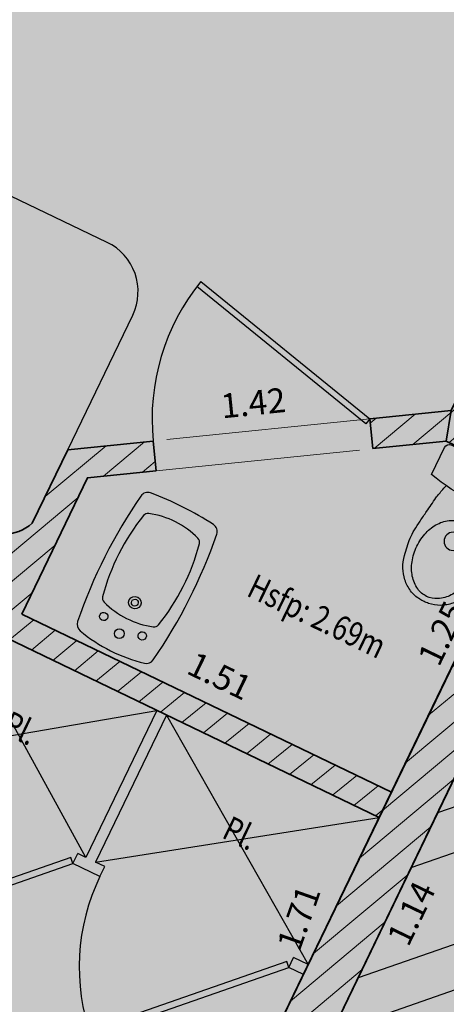
# Model space of a CAD drawing. Units: metres. Extents: x 1645065 to 1645290, y 8186188 to 8186442.
# Drawn here: x 1645176 to 1645178, y 8186337 to 8186341 of the extents above; entities that cross this region are included whole.
import ezdxf
from ezdxf.enums import TextEntityAlignment as Align

# ---------------------------------------------------------------- set-up
doc = ezdxf.new("R2010")
doc.units = ezdxf.units.M
doc.header["$LTSCALE"] = 0.5
doc.linetypes.add('TIR-COURT', pattern=[2.25, 1.5, -0.75])
for name, color, linetype, lineweight in [('A-Aire-Etiq', 152, 'Continuous', 30), ('A-Anno-Cote', 211, 'Continuous', 25), ('A-Elevation', 111, 'Continuous', 25), ('A-Escaliers', 31, 'Continuous', 25), ('A-Murs', 113, 'Continuous', 35), ('A-Murs-Comp', 11, 'Continuous', 13), ('A-Porte', 31, 'Continuous', 25), ('A-Rangement', 31, 'Continuous', 25), ('P-Eqmt', 131, 'Continuous', 25), ('PGX-SPL-DEDUC_LOCAL-TECH', 160, 'Continuous', 35), ('PGX-SPL-DEDUC_STRUCTURES-INTERNES', 190, 'Continuous', 35), ('S-Poutre', 32, 'TIR-COURT', 18)]:
    doc.layers.add(name, color=color, linetype=linetype, lineweight=lineweight)
for name, color, linetype in [('PGX-SPL-DEDUC_LOCAL-TECH_HACHURE', 161, 'Continuous'), ('PGX-SPL-DEDUC_STRUCTURES-INTERNES_HACHURE', 191, 'Continuous'), ('PGX-SPL-DEDUC_TROU_HACHURE', 51, 'Continuous'), ('PGX-SPL-PLANCHER_HACHURE', 51, 'Continuous'), ('PGX-SPL-UTILE_BRUTE_HACHURE', 111, 'Continuous')]:
    doc.layers.add(name, color=color, linetype=linetype)
doc.styles.add('ARIAL', font='arial.ttf')
doc.styles.get("Standard").update_dxf_attribs({"font": 'times.ttf'})
pattern_1 = [(219.9536910073734, (21.71637795958668, 45.03775003459305), (0.05137345989387108, -0.06132509778657364), [])]

# ---------------------------------------------------------------- blocks, each defined once
blk = doc.blocks.new('PD45')
blk.add_lwpolyline([(0.707106781186547, 0.7071067811865497), (0, 0), (-0.02121320343559763, 0.02121320343559763), (0.6855753080726181, 0.7280017149438152)])
blk.add_arc((-8.881784197001252e-16, 0), 1, 45.00000000000009, 89.99999999999994)
blk = doc.blocks.new('PG45')
blk.add_lwpolyline([(-0.707106781186547, 0.7071067811865501), (0, 0), (0.02121320343559674, 0.02121320343559718), (-0.685575308072619, 0.7280017149438156)])
blk.add_arc((0, 4.440892098500626e-16), 1, 90, 134.9999999999999)
blk = doc.blocks.new('SDB-TOILETTE 1')
for p, q in [((0.002808928571425895, 0.1811098127878665), (0.002808928571425895, 0.02808928571428737)), ((0.5027982142857184, 0.02808928571428737), (0.5027982142857184, 0.1811098127878665)), ((0.03089821428571327, 0), (0.474708928571431, 0))]:
    blk.add_line(p, q)
for centre, radius in [((0.2528035714285579, 0.4438107142857177), 0.04674988858029939), ((0.249994642857132, 0.1404464285714369), 0.01685357142857143)]:
    blk.add_circle(centre, radius)
for centre, radius, start, end in [((0.249335982541993, 0.6038440143851176), 0.1843857406293605, 116.565051177078, 136.6904823692788), ((0.2461761063938184, 0.6101637666814668), 0.177320042761559, 96.03830729724011, 116.565051177078), ((0.2528035714285579, 0.5475106288245968), 0.240322732990618, 90, 96.03830729724011), ((0.2528035714285579, 0.5475106288245968), 0.2403227329906179, 83.9616927027599, 90), ((0.2598640177055813, 0.6142569808015423), 0.1732039919128831, 63.43494882292201, 83.9616927027599), ((0.2492560220161408, 0.5930409894226898), 0.1969241913794777, 44.19665797837633, 63.43494882292201), ((0.2692549030392115, 0.5850671251633628), 0.2117597239460134, 136.6904823692788, 153.434948822922), ((0.2773805484910099, 0.5954824924719162), 0.1692940123926015, 119.0426152940792, 143.2788268885876), ((0.2528035714285579, 0.6397428639730833), 0.1186678503126172, 90, 119.0426152940806), ((0.2528035714285579, 0.6397428639730833), 0.1186678503126172, 60.95738470591939, 90), ((0.2282265943661343, 0.5954824924719162), 0.1692940123926016, 36.72117311141233, 60.95738470592082), ((0.2310291997506511, 0.5753182477067185), 0.222346870699901, 26.56505117707799, 44.19665797837633), ((0.2917891170096709, 0.5738000181781331), 0.2369537410747692, 153.434948822922, 169.2581958602908), ((0.3160951215897967, 0.5666032777310193), 0.2175933624324694, 143.2788268885876, 162.8297165107425), ((0.1895120212673476, 0.5666032777310193), 0.2175933624324689, 17.17028348925756, 36.72117311141233), ((0.2798482306992582, 0.599727763181022), 0.167765534801515, 6.240522176446307, 26.56505117707799), ((0.9072971731820587, 0.4570333787852121), 0.863439666924832, 169.2581958602908, 175.4260787400972), ((0.3771411297680913, 0.5477410714285611), 0.2814870079780286, 162.8297165107425, 180), ((0.1284660130890529, 0.5477410714285611), 0.2814870079780277, 0, 17.17028348925756), ((-0.7296697208096532, 0.4893365598433377), 1.183301212261017, 2.290610042637879, 6.240522176446307), ((0.2800515458296218, 0.5072130289734389), 0.2341900548266116, 175.4260787401005, 187.2846840587062), ((0.3771411297680913, 0.5477410714285611), 0.2814870079780226, 180, 197.1702834892575), ((0.1284660130890529, 0.5477410714285611), 0.2814870079780277, 342.8297165107424, 0), ((-0.1684546192998653, 0.5117851639037383), 0.6216373181153206, 356.840009917864, 2.290610042637879), ((10.00725438843952, 1.750653658006854), 10.04054614356871, 187.2846840587062, 187.594643368592), ((0.3160951215897967, 0.5288788651261314), 0.2175933624324648, 197.1702834892575, 216.7211731114124), ((0.1895120212673476, 0.5288788651261314), 0.2175933624324686, 323.2788268885877, 342.8297165107424), ((-5.084151569916372, 0.7831720401223095), 5.544819962186549, 356.1859251657103, 356.840009917864), ((3.233403953779344, 0.8474736000520977), 3.206748961311029, 187.594643368592, 188.1431122610399), ((-0.1698654069797101, 0.4555529625933161), 0.6196252704823003, 354.2291905127152, 356.185925165707), ((4.308407642237427, 1.001294641667272), 4.292701926702271, 188.1431122610399, 188.5307656099487), ((36.05781846210607, 5.763706264647368), 36.39730676581355, 188.5307656099487, 188.663894880267), ((0.2773805484910099, 0.499999650385206), 0.1692940123926009, 216.7211731114124, 240.9573847059208), ((0.2282265943661343, 0.499999650385206), 0.1692940123926018, 299.0426152940792, 323.2788268885877), ((-8.061463349290818, 1.648437014026115), 8.600648469523444, 350.8508655855075, 351.4692343900513), ((0.0169890713287657, 0.4366691509331133), 0.4318190021983293, 351.4692343900529, 354.2291905127152), ((0.2528035714285579, 0.4557392788840389), 0.1186678503126168, 240.9573847059208, 270), ((0.2528035714285579, 0.4557392788840389), 0.1186678503126174, 270, 299.0426152940806), ((0.3183188221618707, 0.3178408060648223), 0.2452766000462022, 188.663894880267, 194.9314171781386), ((1.285675984269943, 0.5758027159602932), 1.246438038595785, 194.9314171781386, 197.7105840422093), ((0.1524627523006075, 0.3255535905853435), 0.2808766845272341, 345.0685828218614, 350.8508655855075), ((0.2528035714285579, -0.7681015178571329), 0.9815800892857134, 75.24502387009379, 104.7549761299062), ((-0.7501883258108819, 0.5662605447484168), 1.215070886285234, 342.2894159577907, 345.0685828218614), ((0.03089821428571327, 0.02808928571428737), 0.02808928571428567, 180, 270), ((0.474708928571431, 0.02808928571428737), 0.02808928571428567, 270, 0)]:
    blk.add_arc(centre, radius, start, end)
blk = doc.blocks.new('BIDET')
at = {"color": 0}
for points in [[(0.1532204841167424, -0.5470361181208823, 0.06717533676261686), (0.1528365536620209, -0.04011910297379906, 0.31124353509805), (0.1299172237660438, -0.01493674477297358, 0.1149645589908224), (-0.1299174208403864, -0.01493503055474221, 0.3113453965948423), (-0.1528385798806911, -0.04012812887206074, 0.06699632792354226), (-0.1532215622259621, -0.5470264664533646, 0.3439962007345114), (-0.126854366026552, -0.5728574897622911, 0.05630829055837939), (0.1268549158956782, -0.5728565742342422, 0.3438950539054537)], [(0.1124352920809137, -0.4891261921416046, 0.1070878136640424), (0.1124432631857539, -0.1609105986387771, 0.2644834123449705), (0.09924883897969838, -0.1461806313573426, 0.1630247345477599), (-0.09925639293724764, -0.1461806313573426, 0.264483412344968), (-0.1124508171433023, -0.1609105986387771, 0.1070878136640423), (-0.112442846038463, -0.4891261921416046, 0.2637558579036207), (-0.09929927530770044, -0.503838170169038, 0.1643964740921988), (0.09929172135015207, -0.503838170169038, 0.2637558579036191)]]:
    blk.add_lwpolyline(points, format="xyb", close=True, dxfattribs=at)
blk.add_circle((-0.0006877769787738686, -0.06933399998754108), 0.0175, dxfattribs=at)
for centre, radius, start, end in [((-0.07818777697877444, -0.09933399998754133), 0.015, 89.99999999999999, 89.9999), ((0.07681222302122581, -0.09933399998754133), 0.015, 90.00009999999997, 89.99999999999999), ((-0.0006877769787738686, -0.1943349999875412), 0.0225, 89.99999999999999, 89.9999), ((-0.0006877769787738686, -0.1943349999875412), 0.0125, 89.99999999999999, 89.9999)]:
    blk.add_arc(centre, radius, start, end, dxfattribs=at)

msp = doc.modelspace()

# ---------------------------------------------------------------- hatches: boundary and pattern name
at = {"layer": 'A-Murs-Comp'}
h = msp.add_hatch(dxfattribs=at)
h.set_pattern_fill('_USER', color=256, scale=0.08, angle=219.9536910073734, style=0, pattern_type=0)
h.set_pattern_definition(pattern_1)
h.paths.add_polyline_path([(1645181.086420961, 8186342.901734414), (1645180.773449495, 8186343.05247462), (1645181.362552281, 8186344.278262652), (1645183.245032455, 8186343.371581118), (1645183.396133412, 8186343.685301587), (1645183.459199571, 8186343.654926275), (1645183.489574883, 8186343.717992434), (1645182.498535238, 8186344.195318761), (1645182.52891055, 8186344.25838492), (1645182.032445922, 8186344.49750314), (1645182.054142573, 8186344.542550396), (1645181.063102928, 8186345.019876722), (1645180.62452413, 8186344.107431263), (1645180.669588621, 8186344.08577043), (1645180.496301946, 8186343.725254509), (1645180.559392233, 8186343.694929343), (1645179.956727062, 8186342.441108817), (1645179.893636776, 8186342.471433985), (1645179.720350102, 8186342.110918065), (1645179.675285611, 8186342.132578898), (1645179.406691266, 8186341.573779223), (1645178.847920975, 8186341.842434693), (1645178.826255212, 8186341.797372573), (1645178.299302923, 8186342.050730024), (1645178.26527525, 8186341.979956658), (1645177.800273956, 8186342.203528211), (1645177.769941886, 8186342.140441243), (1645177.833028854, 8186342.110109174), (1645177.694367964, 8186341.821711606), (1645177.712392812, 8186341.813045301), (1645177.694127151, 8186341.775054976), (1645179.400443018, 8186340.954662231), (1645177.21360029, 8186336.421283076), (1645177.516770536, 8186336.275851977), (1645177.536233578, 8186336.316425246), (1645177.617380113, 8186336.277499165), (1645177.803360279, 8186336.665199279), (1645177.588598829, 8186336.768220581), (1645178.208765495, 8186338.05862463), (1645178.330029753, 8186338.310943721), (1645178.357042268, 8186338.297892749), (1645178.495656906, 8186338.586313426), (1645178.468644391, 8186338.599364398), (1645178.593060858, 8186338.858242408), (1645178.629091088, 8186338.840869292), (1645179.916924291, 8186341.520512154), (1645180.96202102, 8186341.017149666), (1645180.819075085, 8186340.719716698), (1645181.17483418, 8186340.549058666), (1645181.239710982, 8186340.684302892), (1645181.185613292, 8186340.710253613), (1645181.211564013, 8186340.764351304), (1645181.265661703, 8186340.738400582), (1645181.334863625, 8186340.882661089), (1645181.478945361, 8186340.813087721), (1645181.505035374, 8186340.867118373), (1645181.988991363, 8186340.633428462), (1645182.073346576, 8186340.808122399), (1645182.197378008, 8186340.748230808), (1645182.240861363, 8186340.838281893), (1645182.061746974, 8186340.924771629), (1645182.494608036, 8186341.825321573), (1645183.945724295, 8186341.125159143), (1645183.510837374, 8186340.225043112), (1645182.909279476, 8186340.515519962), (1645182.865796121, 8186340.425468877), (1645182.973857423, 8186340.373288851), (1645182.88950221, 8186340.198594914), (1645183.608365927, 8186339.851474098), (1645183.582275914, 8186339.797443447), (1645183.735364866, 8186339.723520726), (1645183.783196556, 8186339.82257692), (1645183.918273182, 8186339.757351887), (1645183.944363195, 8186339.811382539), (1645184.493674812, 8186339.546134075), (1645184.467584799, 8186339.492103424), (1645184.602661426, 8186339.426878392), (1645184.667886458, 8186339.561955019), (1645183.983498215, 8186339.892428515), (1645184.005239892, 8186339.937454056), (1645184.689628135, 8186339.60698056), (1645184.705817834, 8186339.640508331), (1645183.841084594, 8186340.058065791), (1645184.054250021, 8186340.499269259), (1645184.108274936, 8186340.47316737), (1645184.177879973, 8186340.617233809), (1645183.919343622, 8186340.742144459), (1645184.228215976, 8186341.381439281), (1645184.147178604, 8186341.420592114), (1645184.106400044, 8186341.336189862), (1645182.466592562, 8186342.125990033), (1645181.946739266, 8186341.044456261), (1645180.523245508, 8186341.730070655)])
h = msp.add_hatch(dxfattribs=at)
h.set_pattern_fill('_USER', color=256, scale=0.08, angle=219.9536910073734, style=0, pattern_type=0)
h.set_pattern_definition(pattern_1)
h.paths.add_polyline_path([(1645174.562241466, 8186339.332827816), (1645174.630671267, 8186339.475153373, -0.1975827817630608), (1645174.493010594, 8186339.61590965), (1645174.623005178, 8186339.886282371), (1645174.476135956, 8186340.112243005), (1645174.373661803, 8186340.016854076), (1645174.523558692, 8186339.855823264), (1645174.295204153, 8186339.38087395, -0.2193007293048928), (1645175.108750582, 8186338.180173363), (1645175.153788332, 8186338.158456984), (1645175.171161435, 8186338.194487184), (1645175.116268729, 8186338.398956181), (1645175.176950009, 8186338.524749978), (1645175.086874507, 8186338.568182734), (1645175.217217766, 8186338.83838754), (1645177.782824503, 8186337.601298973), (1645177.827866881, 8186337.694672938), (1645176.470077288, 8186338.349374207), (1645176.710969987, 8186338.850401348), (1645176.963957752, 8186338.876295589), (1645176.952757359, 8186338.985723881), (1645176.638514684, 8186338.953559974), (1645176.5085201, 8186338.683187253, -0.344846437404452), (1645176.297969715, 8186338.673520109), (1645176.22863927, 8186338.529321323)])
h = msp.add_hatch(dxfattribs=at)
h.set_pattern_fill('_USER', color=256, scale=0.08, angle=219.9536910073734, style=0, pattern_type=0)
h.set_pattern_definition(pattern_1)
h.paths.add_polyline_path([(1645178.073108935, 8186339.151768772), (1645178.047040284, 8186339.097727811), (1645177.748599486, 8186339.067181285), (1645177.759799879, 8186338.957752992), (1645178.029305274, 8186338.985337872), (1645178.370963788, 8186338.820526281), (1645178.444361438, 8186338.972681428)])
at = {"layer": 'PGX-SPL-DEDUC_LOCAL-TECH_HACHURE'}
h = msp.add_hatch(dxfattribs=at)
h.set_pattern_fill('ANSI32', color=256, scale=0.05, style=0)
h.set_pattern_definition([(19.2574868562893, (1645146.485543458, 8186285.747781656), (-0.1570739207559018, 0.4496018749053086), []), (19.2574868562893, (1645146.68776881, 8186285.650272296), (-0.1570739207559018, 0.4496018749053086), [])])
h.paths.add_polyline_path([(1645178.082412391, 8186337.795716984), (1645177.58859883, 8186336.768220581), (1645178.697601775, 8186336.236230659), (1645179.190055408, 8186337.264379419)])
at = {"layer": 'PGX-SPL-DEDUC_STRUCTURES-INTERNES_HACHURE'}
msp.add_hatch(color=256, dxfattribs=at).paths.add_polyline_path([(1645177.213600289, 8186336.421283075), (1645177.516770538, 8186336.275851975), (1645177.536233578, 8186336.316425245), (1645177.617380113, 8186336.277499164), (1645177.80336028, 8186336.665199278), (1645177.58859883, 8186336.76822058), (1645178.593060859, 8186338.858242407), (1645178.629091087, 8186338.840869291), (1645179.374508012, 8186340.394330739), (1645179.577066605, 8186340.813357514), (1645179.378488116, 8186340.909149175), (1645178.444361437, 8186338.972681426), (1645178.073108935, 8186339.151768771), (1645178.047040283, 8186339.09772781), (1645178.029305275, 8186338.98533787), (1645178.370963788, 8186338.820526281)])
at = {"layer": 'PGX-SPL-DEDUC_TROU_HACHURE'}
msp.add_hatch(color=256, dxfattribs=at).paths.add_polyline_path([(1645169.521852924, 8186331.457908593), (1645170.089328576, 8186331.184282232), (1645170.002463064, 8186331.004131231), (1645169.982684687, 8186330.867368193), (1645170.004421508, 8186330.73090273), (1645170.065711495, 8186330.607052621), (1645170.16102243, 8186330.506996948), (1645170.566362181, 8186330.311549546), (1645172.025585283, 8186329.607938902), (1645172.430925033, 8186329.412491501), (1645172.554648393, 8186329.416913223), (1645172.671139542, 8186329.45882782), (1645172.769316974, 8186329.534248066), (1645172.839841317, 8186329.635999422), (1645172.926706828, 8186329.816150418), (1645173.46795165, 8186329.555172082), (1645174.284098469, 8186329.129567795), (1645175.404689446, 8186328.589419816), (1645176.719874608, 8186327.955473425), (1645178.617003592, 8186327.041019689), (1645179.896155638, 8186326.424440409), (1645180.571764515, 8186326.09878299), (1645180.643483512, 8186326.247521529), (1645181.409141681, 8186325.878335187), (1645181.635582446, 8186325.769149597), (1645181.686554284, 8186325.712055498), (1645181.682225191, 8186325.63564134), (1645181.662881179, 8186325.595523657), (1645181.779979329, 8186325.539061074), (1645183.1286078, 8186324.888777134), (1645183.245705949, 8186324.832314552), (1645183.265049961, 8186324.872432236), (1645183.32214406, 8186324.923404073), (1645183.398558217, 8186324.91907498), (1645184.327587884, 8186324.471113895), (1645184.781533141, 8186324.252229806), (1645184.821251953, 8186324.233100832), (1645184.84745637, 8186324.168416632), (1645184.652821323, 8186324.08956742), (1645184.878104784, 8186323.533467283), (1645185.072739832, 8186323.612316493), (1645185.121289958, 8186323.492473116), (1645186.130904571, 8186323.005655446), (1645187.480534142, 8186322.354888792), (1645188.859423211, 8186321.690013745), (1645191.274557634, 8186326.698778128), (1645191.361423336, 8186326.878929522), (1645191.580542551, 8186326.773837706), (1645191.627769632, 8186326.872307417), (1645192.293735564, 8186328.260863991), (1645192.341646476, 8186328.360759512), (1645192.934096692, 8186329.596033868), (1645192.663598656, 8186329.725767494), (1645192.689545381, 8186329.779867101), (1645192.51228055, 8186329.864885124), (1645192.594445177, 8186330.036200548), (1645193.27595836, 8186331.472753777), (1645194.356310964, 8186333.725317528), (1645193.318069571, 8186334.21984236), (1645192.036067159, 8186334.830473032), (1645190.943656644, 8186335.350799146), (1645190.665381518, 8186334.771781654), (1645190.532262879, 8186334.835758315), (1645190.174398868, 8186336.526611871), (1645190.309301095, 8186336.805828492), (1645190.480387658, 8186336.723385408), (1645191.720228311, 8186339.289570754), (1645189.812879025, 8186340.208230297), (1645188.33532901, 8186340.919880459), (1645188.278617907, 8186340.947194906), (1645188.045431985, 8186341.059507043), (1645187.416364976, 8186341.362492142), (1645187.281223206, 8186341.427582095), (1645185.794663737, 8186342.143571584), (1645185.659521969, 8186342.208661537), (1645185.027263549, 8186342.513183754), (1645184.74171474, 8186342.651145347), (1645183.245032455, 8186343.371581118), (1645182.245926612, 8186343.852792463), (1645182.173850947, 8186343.88750713), (1645181.362552282, 8186344.278262652), (1645180.773449495, 8186343.05247462), (1645181.086420961, 8186342.901734413), (1645180.991119676, 8186342.703463946), (1645180.523245508, 8186341.730070654), (1645180.327149652, 8186341.322930388), (1645179.916924291, 8186341.520512152), (1645179.577066605, 8186340.813357515), (1645179.378488116, 8186340.909149176), (1645179.007235615, 8186341.08823652), (1645179.028959492, 8186341.133270654), (1645177.694127151, 8186341.775054975), (1645176.252139304, 8186342.468359418), (1645174.910281703, 8186343.113521469), (1645173.894311257, 8186341.00738956), (1645173.077411963, 8186339.313937091), (1645172.370123089, 8186337.847709708), (1645171.674959058, 8186336.406617424), (1645171.729000004, 8186336.380548779), (1645171.823923453, 8186336.230157912), (1645171.195761218, 8186334.927962015), (1645170.405012134, 8186333.288719544)])
at = {"layer": 'PGX-SPL-PLANCHER_HACHURE'}
h = msp.add_hatch(color=256, dxfattribs=at)
h.paths.add_polyline_path([(1645169.521852924, 8186331.457908593), (1645170.089328576, 8186331.184282232), (1645170.002463064, 8186331.004131231), (1645169.982684687, 8186330.867368193), (1645170.004421508, 8186330.73090273), (1645170.065711495, 8186330.607052621), (1645170.16102243, 8186330.506996948), (1645170.566362181, 8186330.311549546), (1645172.025585283, 8186329.607938902), (1645172.430925033, 8186329.412491501), (1645172.554648393, 8186329.416913223), (1645172.671139542, 8186329.45882782), (1645172.769316974, 8186329.534248066), (1645172.839841317, 8186329.635999422), (1645172.926706828, 8186329.816150418), (1645173.46795165, 8186329.555172082), (1645174.284098469, 8186329.129567795), (1645175.404689446, 8186328.589419816), (1645176.719874608, 8186327.955473425), (1645178.617003592, 8186327.041019689), (1645179.896155638, 8186326.424440409), (1645180.571764515, 8186326.09878299), (1645180.643483512, 8186326.247521529), (1645181.409141681, 8186325.878335187), (1645181.635582446, 8186325.769149597), (1645181.686554284, 8186325.712055498), (1645181.682225191, 8186325.63564134), (1645181.662881179, 8186325.595523657), (1645181.779979329, 8186325.539061074), (1645183.1286078, 8186324.888777134), (1645183.245705949, 8186324.832314552), (1645183.265049961, 8186324.872432236), (1645183.32214406, 8186324.923404073), (1645183.398558217, 8186324.91907498), (1645184.327587884, 8186324.471113895), (1645184.781533141, 8186324.252229806), (1645184.821251953, 8186324.233100832), (1645184.84745637, 8186324.168416632), (1645184.652821323, 8186324.08956742), (1645184.878104784, 8186323.533467283), (1645185.072739832, 8186323.612316493), (1645185.121289958, 8186323.492473116), (1645186.130904571, 8186323.005655446), (1645187.480534142, 8186322.354888792), (1645188.859423211, 8186321.690013745), (1645191.274557634, 8186326.698778128), (1645191.361423336, 8186326.878929522), (1645191.580542551, 8186326.773837706), (1645191.627769632, 8186326.872307417), (1645192.293735564, 8186328.260863991), (1645192.341646476, 8186328.360759512), (1645192.934096692, 8186329.596033868), (1645192.663598656, 8186329.725767494), (1645192.689545381, 8186329.779867101), (1645192.51228055, 8186329.864885124), (1645192.594445177, 8186330.036200548), (1645193.27595836, 8186331.472753777), (1645194.356310964, 8186333.725317528), (1645193.318069571, 8186334.21984236), (1645192.036067159, 8186334.830473032), (1645190.943656644, 8186335.350799146), (1645190.665381518, 8186334.771781654), (1645190.532262879, 8186334.835758315), (1645190.174398868, 8186336.526611871), (1645190.309301095, 8186336.805828492), (1645190.480387658, 8186336.723385408), (1645191.720228311, 8186339.289570754), (1645189.812879025, 8186340.208230297), (1645188.33532901, 8186340.919880459), (1645188.278617907, 8186340.947194906), (1645188.045431985, 8186341.059507043), (1645187.416364976, 8186341.362492142), (1645187.281223206, 8186341.427582095), (1645185.794663737, 8186342.143571584), (1645185.659521969, 8186342.208661537), (1645185.027263549, 8186342.513183754), (1645184.74171474, 8186342.651145347), (1645183.245032455, 8186343.371581118), (1645182.245926612, 8186343.852792463), (1645182.173850947, 8186343.88750713), (1645181.362552282, 8186344.278262652), (1645180.773449495, 8186343.05247462), (1645181.086420961, 8186342.901734413), (1645180.991119676, 8186342.703463946), (1645180.523245508, 8186341.730070654), (1645180.327149652, 8186341.322930388), (1645179.916924291, 8186341.520512152), (1645179.577066605, 8186340.813357515), (1645179.378488116, 8186340.909149176), (1645179.007235615, 8186341.08823652), (1645179.028959492, 8186341.133270654), (1645177.694127151, 8186341.775054975), (1645176.252139304, 8186342.468359418), (1645174.910281703, 8186343.113521469), (1645173.894311257, 8186341.00738956), (1645173.077411963, 8186339.313937091), (1645172.370123089, 8186337.847709708), (1645171.674959058, 8186336.406617424), (1645171.729000004, 8186336.380548779), (1645171.823923453, 8186336.230157912), (1645171.195761218, 8186334.927962015), (1645170.405012134, 8186333.288719544)])
h.paths.add_polyline_path([(1645187.41544497, 8186336.902726316), (1645187.283970492, 8186336.728206348), (1645187.095718013, 8186336.617284027), (1645186.879347266, 8186336.586846269), (1645186.667798736, 8186336.641526947), (1645182.284401047, 8186338.75512101), (1645182.068452158, 8186338.750625744), (1645181.895927052, 8186338.620667219), (1645180.390373997, 8186335.455188815), (1645180.3939698, 8186335.230835265), (1645180.531263175, 8186335.053358583), (1645184.874263648, 8186332.955978979), (1645184.843463084, 8186332.794948614), (1645184.971593709, 8186332.761441468), (1645185.128437214, 8186332.761950957), (1645185.296531991, 8186332.814240412), (1645185.381976301, 8186332.866505194), (1645185.474951203, 8186332.953551749), (1645185.57816177, 8186333.125810177)], flags=16)
h.paths.add_polyline_path([(1645184.843463084, 8186332.794948615), (1645184.406694168, 8186331.516772178), (1645185.802690959, 8186330.843204837), (1645185.946793854, 8186330.773675306), (1645186.016101001, 8186330.91788529), (1645188.95205639, 8186337.026837818), (1645189.021363538, 8186337.1710478), (1645187.823723174, 8186337.749457375), (1645185.552498516, 8186333.072664353), (1645185.474951203, 8186332.953551749), (1645185.381976301, 8186332.866505194), (1645185.296531991, 8186332.814240412), (1645185.128437214, 8186332.761950957), (1645184.971593709, 8186332.761441468)], flags=16)
h.paths.add_polyline_path([(1645189.338018938, 8186331.820153882), (1645188.909180963, 8186330.927854613), (1645189.486243625, 8186330.651089462), (1645189.915081601, 8186331.543388734)], flags=16)
h.paths.add_polyline_path([(1645189.847859713, 8186333.411694969), (1645190.532262879, 8186334.835758315), (1645189.688501498, 8186335.680720285), (1645188.983550278, 8186336.368936133), (1645187.308291012, 8186332.883161328), (1645188.199928735, 8186332.45294684), (1645189.420585849, 8186334.992813894), (1645189.510717088, 8186334.949496925), (1645188.973586691, 8186333.831869557)], flags=16)
h.paths.add_polyline_path([(1645182.494608036, 8186341.825321572), (1645182.061746974, 8186340.924771628), (1645183.510837374, 8186340.225043111), (1645183.945724295, 8186341.125159143)], flags=16)
h.paths.add_polyline_path([(1645179.374508012, 8186340.394330739), (1645178.629091088, 8186338.84086929), (1645178.593060858, 8186338.858242407), (1645178.112734275, 8186337.858808868), (1645179.220377293, 8186337.327471303), (1645179.700990424, 8186338.324019071), (1645179.673967753, 8186338.337048909), (1645180.377241958, 8186339.800377932), (1645180.026138145, 8186340.080478293)], flags=16)
h.paths.add_polyline_path([(1645189.531048512, 8186337.102930834), (1645189.372912135, 8186337.179095956), (1645189.015551266, 8186336.435521788), (1645189.737400858, 8186335.730808731), (1645189.688501498, 8186335.680720285), (1645190.532262879, 8186334.835758315), (1645190.174398868, 8186336.526611871), (1645190.278806423, 8186336.742711527)], flags=16)
h.paths.add_polyline_path([(1645178.082412391, 8186337.795716984), (1645177.58859883, 8186336.768220581), (1645178.697601775, 8186336.236230659), (1645179.190055408, 8186337.264379419)], flags=16)
at = {"layer": 'PGX-SPL-UTILE_BRUTE_HACHURE'}
h = msp.add_hatch(color=256, dxfattribs=at)
h.paths.add_polyline_path([(1645169.521852924, 8186331.457908593), (1645170.089328576, 8186331.184282232), (1645170.002463064, 8186331.004131231), (1645169.982684687, 8186330.867368193), (1645170.004421508, 8186330.73090273), (1645170.065711495, 8186330.607052621), (1645170.16102243, 8186330.506996948), (1645170.566362181, 8186330.311549546), (1645172.025585283, 8186329.607938902), (1645172.430925033, 8186329.412491501), (1645172.554648393, 8186329.416913223), (1645172.671139542, 8186329.45882782), (1645172.769316974, 8186329.534248066), (1645172.839841317, 8186329.635999422), (1645172.926706828, 8186329.816150418), (1645173.46795165, 8186329.555172082), (1645174.284098469, 8186329.129567795), (1645175.404689446, 8186328.589419816), (1645176.719874608, 8186327.955473425), (1645178.617003592, 8186327.041019689), (1645179.896155638, 8186326.424440409), (1645180.571764515, 8186326.09878299), (1645180.643483512, 8186326.247521529), (1645181.409141681, 8186325.878335187), (1645181.635582446, 8186325.769149597), (1645181.686554284, 8186325.712055498), (1645181.682225191, 8186325.63564134), (1645181.662881179, 8186325.595523657), (1645181.779979329, 8186325.539061074), (1645183.1286078, 8186324.888777134), (1645183.245705949, 8186324.832314552), (1645183.265049961, 8186324.872432236), (1645183.32214406, 8186324.923404073), (1645183.398558217, 8186324.91907498), (1645184.327587884, 8186324.471113895), (1645184.781533141, 8186324.252229806), (1645184.821251953, 8186324.233100832), (1645184.84745637, 8186324.168416632), (1645184.652821323, 8186324.08956742), (1645184.878104784, 8186323.533467283), (1645185.072739832, 8186323.612316493), (1645185.121289958, 8186323.492473116), (1645186.130904571, 8186323.005655446), (1645187.480534142, 8186322.354888792), (1645188.859423211, 8186321.690013745), (1645191.274557634, 8186326.698778128), (1645191.361423336, 8186326.878929522), (1645191.580542551, 8186326.773837706), (1645191.627769632, 8186326.872307417), (1645192.293735564, 8186328.260863991), (1645192.341646476, 8186328.360759512), (1645192.934096692, 8186329.596033868), (1645192.663598656, 8186329.725767494), (1645192.689545381, 8186329.779867101), (1645192.51228055, 8186329.864885124), (1645192.594445177, 8186330.036200548), (1645193.27595836, 8186331.472753777), (1645194.356310964, 8186333.725317528), (1645193.318069571, 8186334.21984236), (1645192.036067159, 8186334.830473032), (1645190.943656644, 8186335.350799146), (1645190.665381518, 8186334.771781654), (1645190.532262879, 8186334.835758315), (1645190.174398868, 8186336.526611871), (1645190.309301095, 8186336.805828492), (1645190.480387658, 8186336.723385408), (1645191.720228311, 8186339.289570754), (1645189.812879025, 8186340.208230297), (1645188.33532901, 8186340.919880459), (1645188.278617907, 8186340.947194906), (1645188.045431985, 8186341.059507043), (1645187.416364976, 8186341.362492142), (1645187.281223206, 8186341.427582095), (1645185.794663737, 8186342.143571584), (1645185.659521969, 8186342.208661537), (1645185.027263549, 8186342.513183754), (1645184.74171474, 8186342.651145347), (1645183.245032455, 8186343.371581118), (1645182.245926612, 8186343.852792463), (1645182.173850947, 8186343.88750713), (1645181.362552282, 8186344.278262652), (1645180.773449495, 8186343.05247462), (1645181.086420961, 8186342.901734413), (1645180.991119676, 8186342.703463946), (1645180.523245508, 8186341.730070654), (1645180.327149652, 8186341.322930388), (1645179.916924291, 8186341.520512152), (1645179.577066605, 8186340.813357515), (1645179.378488116, 8186340.909149176), (1645179.007235615, 8186341.08823652), (1645179.028959492, 8186341.133270654), (1645177.694127151, 8186341.775054975), (1645176.252139304, 8186342.468359418), (1645174.910281703, 8186343.113521469), (1645173.894311257, 8186341.00738956), (1645173.077411963, 8186339.313937091), (1645172.370123089, 8186337.847709708), (1645171.674959058, 8186336.406617424), (1645171.729000004, 8186336.380548779), (1645171.823923453, 8186336.230157912), (1645171.195761218, 8186334.927962015), (1645170.405012134, 8186333.288719544)])
h.paths.add_polyline_path([(1645187.41544497, 8186336.902726316), (1645187.283970492, 8186336.728206348), (1645187.095718013, 8186336.617284027), (1645186.879347266, 8186336.586846269), (1645186.667798736, 8186336.641526947), (1645182.284401047, 8186338.75512101), (1645182.068452158, 8186338.750625744), (1645181.895927052, 8186338.620667219), (1645180.390373997, 8186335.455188815), (1645180.3939698, 8186335.230835265), (1645180.531263175, 8186335.053358583), (1645184.874263648, 8186332.955978979), (1645184.843463084, 8186332.794948614), (1645184.971593709, 8186332.761441468), (1645185.128437214, 8186332.761950957), (1645185.296531991, 8186332.814240412), (1645185.381976301, 8186332.866505194), (1645185.474951203, 8186332.953551749), (1645185.57816177, 8186333.125810177)], flags=16)
h.paths.add_polyline_path([(1645184.843463084, 8186332.794948615), (1645184.406694168, 8186331.516772178), (1645185.802690959, 8186330.843204837), (1645185.946793854, 8186330.773675306), (1645186.016101001, 8186330.91788529), (1645188.95205639, 8186337.026837818), (1645189.021363538, 8186337.1710478), (1645187.823723174, 8186337.749457375), (1645185.552498516, 8186333.072664353), (1645185.474951203, 8186332.953551749), (1645185.381976301, 8186332.866505194), (1645185.296531991, 8186332.814240412), (1645185.128437214, 8186332.761950957), (1645184.971593709, 8186332.761441468)], flags=16)
h.paths.add_polyline_path([(1645189.338018938, 8186331.820153882), (1645188.909180963, 8186330.927854613), (1645189.486243625, 8186330.651089462), (1645189.915081601, 8186331.543388734)], flags=0)
h.paths.add_polyline_path([(1645189.847859713, 8186333.411694969), (1645190.532262879, 8186334.835758315), (1645189.688501498, 8186335.680720285), (1645188.983550278, 8186336.368936133), (1645187.308291012, 8186332.883161328), (1645188.199928735, 8186332.45294684), (1645189.420585849, 8186334.992813894), (1645189.510717088, 8186334.949496925), (1645188.973586691, 8186333.831869557)], flags=16)
h.paths.add_polyline_path([(1645182.494608036, 8186341.825321572), (1645182.061746974, 8186340.924771628), (1645183.510837374, 8186340.225043111), (1645183.945724295, 8186341.125159143)], flags=0)
h.paths.add_polyline_path([(1645179.374508012, 8186340.394330739), (1645178.629091088, 8186338.84086929), (1645178.593060858, 8186338.858242407), (1645178.112734275, 8186337.858808868), (1645179.220377293, 8186337.327471303), (1645179.700990424, 8186338.324019071), (1645179.673967753, 8186338.337048909), (1645180.377241958, 8186339.800377932), (1645180.026138145, 8186340.080478293)], flags=16)
h.paths.add_polyline_path([(1645189.531048512, 8186337.102930834), (1645189.372912135, 8186337.179095956), (1645189.015551266, 8186336.435521788), (1645189.737400858, 8186335.730808731), (1645189.688501498, 8186335.680720285), (1645190.532262879, 8186334.835758315), (1645190.174398868, 8186336.526611871), (1645190.278806423, 8186336.742711527)], flags=16)
h.paths.add_polyline_path([(1645178.082412391, 8186337.795716984), (1645177.58859883, 8186336.768220581), (1645178.697601775, 8186336.236230659), (1645179.190055408, 8186337.264379419)], flags=16)
h.paths.add_polyline_path([(1645191.361423336, 8186326.878929522), (1645191.174795498, 8186326.96843814), (1645191.088306417, 8186326.788106116), (1645191.274557634, 8186326.698778128)], flags=17)
h.paths.add_polyline_path([(1645184.859712103, 8186324.41436571), (1645184.766068845, 8186324.459518771), (1645184.405766845, 8186324.633249796), (1645184.327587884, 8186324.471113896), (1645184.821251953, 8186324.233100832), (1645184.798906245, 8186324.288260011)], flags=16)
h.paths.add_polyline_path([(1645181.457280202, 8186325.978170007), (1645180.772706402, 8186326.308258953), (1645180.691622034, 8186326.347356349), (1645180.643483512, 8186326.247521529), (1645181.409141681, 8186325.878335187)], flags=16)
h.paths.add_polyline_path([(1645184.818378026, 8186325.488967046), (1645184.70545286, 8186325.254770746), (1645185.06575486, 8186325.081039722), (1645185.159398117, 8186325.035886656), (1645185.272323284, 8186325.270082962)], flags=16)
h.paths.add_polyline_path([(1645185.808644861, 8186327.542688448), (1645185.700062972, 8186327.317499698), (1645186.154008229, 8186327.098615611), (1645186.262590119, 8186327.323804363), (1645186.168946861, 8186327.368957424)], flags=16)
h.paths.add_polyline_path([(1645178.006081817, 8186334.937569694), (1645177.872003093, 8186334.658064962), (1645177.785446789, 8186334.699586117), (1645177.737870467, 8186334.600407017), (1645177.755903031, 8186334.591756778), (1645177.733469035, 8186334.544990163), (1645179.515424057, 8186333.685198289), (1645179.56431642, 8186333.786596507), (1645178.381863834, 8186334.357128936), (1645178.407937408, 8186334.41116752), (1645178.263834513, 8186334.480697051), (1645178.419732651, 8186334.80568722), (1645178.113179073, 8186334.952741303), (1645178.087228352, 8186334.898643614)], flags=16)
h.paths.add_polyline_path([(1645187.788537589, 8186331.507377789), (1645187.758215676, 8186331.444285846), (1645187.493982175, 8186330.894485286), (1645187.629179034, 8186330.829509832), (1645187.650837517, 8186330.874575454), (1645187.913774854, 8186330.748208074), (1645187.961550887, 8186330.847291127), (1645188.204999119, 8186330.730530867), (1645188.356355007, 8186331.046111912), (1645189.447363752, 8186330.52285297), (1645189.31330568, 8186330.243338332), (1645189.421504895, 8186330.191444882), (1645190.413331025, 8186329.715754933), (1645190.39603321, 8186329.679688532), (1645190.580554967, 8186329.591190011), (1645190.935160204, 8186330.330551307), (1645191.214705109, 8186330.412100783), (1645191.499354023, 8186330.350695037), (1645191.772919251, 8186330.219490357), (1645191.855083879, 8186330.390805778), (1645190.827250103, 8186330.883765361), (1645190.438018659, 8186330.072358195), (1645190.313624709, 8186330.021112268), (1645189.72754563, 8186330.302201783), (1645189.68964076, 8186330.431287881), (1645190.078841626, 8186331.24278199), (1645189.979659013, 8186331.290350985), (1645190.156214586, 8186331.657716789), (1645189.354046555, 8186332.0432378), (1645190.665381519, 8186334.771781653), (1645190.532262879, 8186334.835758315), (1645189.847859713, 8186333.411694969), (1645189.146119918, 8186331.95155865), (1645189.290329901, 8186331.882251502), (1645189.275009532, 8186331.850373837), (1645189.338018938, 8186331.820153881), (1645189.915081601, 8186331.543388732), (1645189.486243624, 8186330.651089462), (1645188.909180963, 8186330.927854613), (1645188.99378416, 8186331.10389166), (1645188.930799071, 8186331.134162218), (1645188.786589087, 8186331.203469365), (1645188.71728194, 8186331.059259381)], flags=16)
h.paths.add_polyline_path([(1645187.544596127, 8186329.982565698), (1645187.282643293, 8186330.108459918), (1645187.304301778, 8186330.15352554), (1645187.169104919, 8186330.21850099), (1645186.822569178, 8186329.497451075), (1645186.558034024, 8186329.405684241), (1645186.649800857, 8186329.141149086), (1645185.961675647, 8186328.902439521), (1645184.811779405, 8186329.457263539), (1645184.715675933, 8186329.258085027), (1645185.237869588, 8186329.00672476), (1645185.404463428, 8186328.914642435), (1645186.088952178, 8186328.584377161), (1645185.997694668, 8186328.395242113), (1645186.177823286, 8186328.308330197), (1645186.09530105, 8186328.137186749), (1645186.45560305, 8186327.963455725), (1645186.549246308, 8186327.918302662), (1645186.670858025, 8186328.170514061), (1645186.78232801, 8186328.224665749), (1645186.694935301, 8186328.404561593), (1645187.234622834, 8186328.666739716), (1645187.322015541, 8186328.486843872), (1645187.433485527, 8186328.540995563), (1645190.366978321, 8186327.134062441), (1645190.453467402, 8186327.314394465), (1645187.046049732, 8186328.948626802)], flags=16)
h.paths.add_polyline_path([(1645182.874942243, 8186328.918269351), (1645182.109284074, 8186329.287455693), (1645181.06948701, 8186327.131013199), (1645181.150571379, 8186327.091915803), (1645181.609956429, 8186326.870408746), (1645181.653389184, 8186326.960484245), (1645181.878577935, 8186326.851902357)], flags=16)
h.paths.add_polyline_path([(1645182.040682208, 8186330.870759501), (1645181.914659932, 8186330.609573004), (1645182.589728566, 8186330.283852928), (1645182.51755198, 8186330.134165394), (1645183.283210149, 8186329.764979051), (1645183.355291637, 8186329.914469359), (1645183.878077857, 8186329.662225427), (1645183.97418133, 8186329.861403941), (1645183.532866215, 8186330.074338131), (1645183.628418295, 8186330.272504267), (1645183.331165788, 8186330.415825402), (1645183.265556813, 8186330.279758483), (1645183.130460348, 8186330.344942419), (1645183.104386774, 8186330.290903834), (1645182.151045722, 8186330.750890128), (1645182.177119295, 8186330.804928714)], flags=16)
h.paths.add_polyline_path([(1645187.082565999, 8186339.204516724), (1645187.017311234, 8186339.069454459), (1645187.071336149, 8186339.043352569), (1645186.857795934, 8186338.601373409), (1645186.659926373, 8186338.696919533), (1645186.643736674, 8186338.663391763), (1645186.621994996, 8186338.618366218), (1645186.582859978, 8186338.537320243), (1645186.556769964, 8186338.483289592), (1645186.691846592, 8186338.418064561), (1645186.644014901, 8186338.319008367), (1645186.78070078, 8186338.253006267), (1645186.806790793, 8186338.307036919), (1645188.903371816, 8186337.294651819), (1645188.877281803, 8186337.240621169), (1645189.021363538, 8186337.1710478), (1645188.95205639, 8186337.026837818), (1645189.006135134, 8186337.000847637), (1645186.070179745, 8186330.891895108), (1645186.016101001, 8186330.917885289), (1645185.946793853, 8186330.773675306), (1645185.802690959, 8186330.843204837), (1645185.776617384, 8186330.789166253), (1645183.668638781, 8186331.806264247), (1645183.694712355, 8186331.860302834), (1645183.559615892, 8186331.92548677), (1645183.407520041, 8186331.610261687), (1645183.813269379, 8186331.415663453), (1645183.73943705, 8186331.262542062), (1645184.036686201, 8186331.119213968), (1645184.062745855, 8186331.173259269), (1645186.030268197, 8186330.223931308), (1645187.308291012, 8186332.883161327), (1645188.983550277, 8186336.368936132), (1645189.015551266, 8186336.435521787), (1645189.372912135, 8186337.179095956), (1645189.403234023, 8186337.242187846), (1645187.309060994, 8186338.250829554), (1645187.60669537, 8186338.866864343), (1645187.336570797, 8186338.997373788), (1645187.36963953, 8186339.065818468)], flags=16)
h.paths.add_polyline_path([(1645188.045431986, 8186341.059507043), (1645187.816019091, 8186340.584675084), (1645187.761994177, 8186340.610776974), (1645187.696739448, 8186340.475714688), (1645187.983812982, 8186340.33701643), (1645188.278617908, 8186340.947194907)], flags=17)
h.paths.add_polyline_path([(1645184.741546484, 8186342.650797094), (1645184.451700642, 8186342.050882784), (1645184.791274365, 8186341.886819299), (1645184.860879402, 8186342.030885738), (1645184.806854487, 8186342.056987627), (1645185.027263549, 8186342.513183754)], flags=16)
h.paths.add_polyline_path([(1645182.973857423, 8186340.37328885), (1645182.88950221, 8186340.198594914), (1645183.608365927, 8186339.851474097), (1645183.582275914, 8186339.797443447), (1645183.735364865, 8186339.723520726), (1645183.783196557, 8186339.82257692), (1645183.895115246, 8186340.031975776), (1645183.841084594, 8186340.05806579), (1645184.054250021, 8186340.499269259), (1645184.108274936, 8186340.473167369), (1645184.177879973, 8186340.617233808), (1645183.919343622, 8186340.742144458), (1645184.187485166, 8186341.29713586), (1645184.106400044, 8186341.33618986), (1645182.466592561, 8186342.125990032), (1645181.946739266, 8186341.04445626), (1645182.08684047, 8186340.976977633), (1645182.494608036, 8186341.825321573), (1645183.945724295, 8186341.125159143), (1645183.510837374, 8186340.225043111), (1645183.017340778, 8186340.463339935)], flags=16)
h.paths.add_polyline_path([(1645180.523245508, 8186341.730070654), (1645180.327149652, 8186341.322930387), (1645180.96202102, 8186341.017149666), (1645180.819075085, 8186340.719716697), (1645181.17483418, 8186340.549058665), (1645181.334863625, 8186340.882661087), (1645181.47894536, 8186340.81308772), (1645181.505035375, 8186340.867118372), (1645181.988991362, 8186340.63342846), (1645182.073346576, 8186340.808122398), (1645182.116829932, 8186340.898173483), (1645182.061746974, 8186340.924771628), (1645182.086840471, 8186340.976977634), (1645181.946739266, 8186341.04445626)], flags=17)
h.paths.add_polyline_path([(1645180.742322167, 8186339.647430495), (1645180.385905293, 8186339.818404059), (1645180.377241958, 8186339.800377932), (1645179.673967754, 8186338.337048909), (1645179.700990424, 8186338.324019071), (1645179.220377292, 8186337.327471301), (1645179.190055408, 8186337.264379419), (1645178.697601775, 8186336.236230661), (1645178.641874478, 8186336.262963106), (1645178.490495273, 8186335.947393246), (1645178.571641808, 8186335.908467164), (1645178.545691087, 8186335.854369476), (1645178.852244664, 8186335.70731539), (1645178.917121467, 8186335.842559615), (1645178.863023777, 8186335.868510337), (1645179.281553024, 8186336.740989594), (1645179.335650716, 8186336.715038872), (1645179.400527516, 8186336.850283099), (1645179.346429828, 8186336.876233817), (1645180.164884939, 8186338.582411129), (1645180.218982627, 8186338.55646041), (1645180.28385943, 8186338.691704636), (1645180.229761741, 8186338.717655354), (1645180.623347674, 8186339.53813699), (1645180.677445366, 8186339.512186269)], flags=16)
h.paths.add_polyline_path([(1645177.213600289, 8186336.421283075), (1645177.516770538, 8186336.275851975), (1645177.536233578, 8186336.316425245), (1645177.617380113, 8186336.277499164), (1645177.80336028, 8186336.665199278), (1645177.58859883, 8186336.76822058), (1645178.593060859, 8186338.858242407), (1645178.629091087, 8186338.840869291), (1645179.374508012, 8186340.394330739), (1645179.577066605, 8186340.813357514), (1645179.378488116, 8186340.909149175), (1645178.444361437, 8186338.972681426), (1645178.073108935, 8186339.151768771), (1645178.047040283, 8186339.09772781), (1645178.029305275, 8186338.98533787), (1645178.370963788, 8186338.820526281)], flags=16)
h.paths.add_polyline_path([(1645176.754983833, 8186335.557719745), (1645176.454615096, 8186334.931561616), (1645176.134722865, 8186335.085807788), (1645176.104319935, 8186335.022754938), (1645175.426768943, 8186333.617577136), (1645175.579897292, 8186333.543741451), (1645176.102335192, 8186333.291831465), (1645176.255463542, 8186333.21799578), (1645176.303239574, 8186333.317078832), (1645180.644753172, 8186331.222301998), (1645180.770775449, 8186331.483488496), (1645180.635678985, 8186331.548672433), (1645180.60960541, 8186331.494633847), (1645179.66433854, 8186331.950724357), (1645179.690412114, 8186332.004762942), (1645179.563913583, 8186332.06579838), (1645179.649024055, 8186332.242309592), (1645179.405820205, 8186332.359578033), (1645179.785115378, 8186333.146200979), (1645180.028319227, 8186333.028932534), (1645180.111166327, 8186333.200749721), (1645180.507449286, 8186333.009543508), (1645180.659545137, 8186333.324768592), (1645180.524448673, 8186333.389952526), (1645180.498375098, 8186333.335913939), (1645179.56431642, 8186333.786596507), (1645179.515424057, 8186333.685198288), (1645179.376439234, 8186333.39695668), (1645179.592593583, 8186333.292662379), (1645179.184325678, 8186332.445952678), (1645176.446370677, 8186333.767013773), (1645176.852933007, 8186334.614546413), (1645176.825913645, 8186334.627583232), (1645177.155902704, 8186335.31548882), (1645177.074756168, 8186335.354414901), (1645177.094219208, 8186335.394988169)], flags=16)
h.paths.add_polyline_path([(1645174.284098469, 8186329.129567795), (1645174.909048108, 8186330.425655277), (1645174.755919757, 8186330.499490963), (1645174.233481857, 8186330.751400949), (1645174.080353508, 8186330.825236634), (1645173.46795165, 8186329.555172084)], flags=17)

# ---------------------------------------------------------------- linework, layer by layer
at = {"layer": 'A-Escaliers', "flags": 128}
msp.add_lwpolyline([(1645176.638514684, 8186338.953559974), (1645176.877320358, 8186339.448820749, 0.4145426678963294), (1645176.783832414, 8186339.715934741), (1645175.143040895, 8186340.504823536, 0.4138845330943363), (1645174.876226839, 8186340.411440567), (1645174.623005178, 8186339.886282371)], format="xyb", dxfattribs=at)
for points in [[(1645176.704790065, 8186337.454999554), (1645176.208048282, 8186338.360627216)], [(1645175.947361763, 8186337.820217606), (1645176.965476583, 8186337.995409166)], [(1645177.001506784, 8186337.978036063), (1645177.522131986, 8186337.060892253)], [(1645176.740820266, 8186337.437626451), (1645177.782824503, 8186337.601298973)]]:
    msp.add_lwpolyline(points, dxfattribs=at)
at = {"layer": 'A-Murs', "ltscale": 0.01}
msp.add_line((1645179.378488117, 8186340.909149177), (1645177.21360029, 8186336.421283076), dxfattribs=at)
at = {"layer": 'A-Murs'}
for p, q in [((1645176.638514684, 8186338.953559974), (1645176.5085201, 8186338.683187252)), ((1645177.782824503, 8186337.601298973), (1645175.217217766, 8186338.83838754)), ((1645177.827866882, 8186337.694672938), (1645176.470034924, 8186338.349394633))]:
    msp.add_line(p, q, dxfattribs=at)
at = {"layer": 'A-Murs', "flags": 128}
for points in [[(1645178.047040284, 8186339.097727811), (1645177.748599486, 8186339.067181285)], [(1645177.748599486, 8186339.067181285), (1645177.759799879, 8186338.957752992)], [(1645176.952757359, 8186338.985723881), (1645176.638514684, 8186338.953559974)], [(1645176.952757359, 8186338.985723881), (1645176.963957752, 8186338.876295589)], [(1645178.029305274, 8186338.985337872), (1645177.759799879, 8186338.957752992)], [(1645176.963957752, 8186338.876295589), (1645176.710969987, 8186338.850401348), (1645176.470077287, 8186338.349374206)], [(1645177.588598829, 8186336.768220581), (1645178.208765495, 8186338.05862463)]]:
    msp.add_lwpolyline(points, dxfattribs=at)
at = {"layer": 'A-Murs'}
msp.add_arc((1645176.397070032, 8186338.812842478), 0.1709724989016234, 234.575671383247, 310.6819569500994, dxfattribs=at)
at = {"layer": 'A-Rangement'}
for p, q in [((1645176.965476583, 8186337.995409166), (1645176.704790065, 8186337.454999554)), ((1645177.001506784, 8186337.978036063), (1645176.740820266, 8186337.437626451)), ((1645176.704790064, 8186337.454999553), (1645176.675422285, 8186337.469160159)), ((1645176.757132233, 8186337.385353928), (1645176.658049183, 8186337.433129959)), ((1645176.774505335, 8186337.421384128), (1645176.740820266, 8186337.437626451)), ((1645177.522131986, 8186337.060892253), (1645177.468086686, 8186337.086951907)), ((1645177.504758883, 8186337.024862053), (1645177.450713583, 8186337.050921706))]:
    msp.add_line(p, q, dxfattribs=at)
at = {"layer": 'A-Rangement', "flags": 128}
for points in [[(1645176.658049183, 8186337.433129959), (1645176.675422285, 8186337.46916016)], [(1645176.757132233, 8186337.385353928), (1645176.774505335, 8186337.421384126)], [(1645177.450713583, 8186337.050921706), (1645177.468086686, 8186337.086951907)]]:
    msp.add_lwpolyline(points, dxfattribs=at)
at = {"layer": 'PGX-SPL-DEDUC_LOCAL-TECH', "flags": 128}
msp.add_lwpolyline([(1645178.082412391, 8186337.795716984), (1645177.58859883, 8186336.768220581), (1645178.697601775, 8186336.236230659), (1645179.190055408, 8186337.264379419)], close=True, dxfattribs=at)
at = {"layer": 'PGX-SPL-DEDUC_STRUCTURES-INTERNES', "flags": 128}
msp.add_lwpolyline([(1645177.213600289, 8186336.421283075), (1645177.516770538, 8186336.275851975), (1645177.536233578, 8186336.316425245), (1645177.617380113, 8186336.277499164), (1645177.80336028, 8186336.665199278), (1645177.58859883, 8186336.76822058), (1645178.593060859, 8186338.858242407), (1645178.629091087, 8186338.840869291), (1645179.374508012, 8186340.394330739), (1645179.577066605, 8186340.813357514), (1645179.378488116, 8186340.909149175), (1645178.444361437, 8186338.972681426), (1645178.073108935, 8186339.151768771), (1645178.047040283, 8186339.09772781), (1645178.029305275, 8186338.98533787), (1645178.370963788, 8186338.820526281)], close=True, dxfattribs=at)
at = {"layer": 'S-Poutre', "flags": 128}
for points in [[(1645177.748599486, 8186339.067181285), (1645176.952757359, 8186338.985723881)], [(1645176.963957752, 8186338.876295589), (1645177.759799879, 8186338.957752992)]]:
    msp.add_lwpolyline(points, dxfattribs=at)

# ---------------------------------------------------------------- block references
at = {"layer": 'A-Porte', "xscale": 0.7999999999819409, "yscale": 0.7999999999819409, "zscale": 0.7999999999819409, "rotation": 95.84408486732434}
msp.add_blockref('PD45', (1645177.748599486, 8186339.067181285), dxfattribs=at)
at = {"layer": 'A-Rangement'}
for p, xscale, yscale, zscale, rotation in [((1645176.658049183, 8186337.433129959), 0.780000000235235, 0.780000000235235, 0.780000000235235, 64.25748680269787), ((1645177.450713583, 8186337.050921706), 0.7700000000328561, 0.7700000000328561, 0.7700000000328561, 64.25748682118996)]:
    msp.add_blockref('PG45', p, dxfattribs=dict(at, xscale=xscale, yscale=yscale, zscale=zscale, rotation=rotation))
at = {"layer": 'P-Eqmt'}
for name, p, xscale, yscale, zscale, rotation in [('SDB-TOILETTE 1', (1645178.029410471, 8186338.980432889), -0.713407851117808, 0.713407851117808, 0.8917598138468178, 154.247947460792), ('BIDET', (1645176.795463068, 8186338.214955417), 1.019863708423477, 1.019863708423477, 1.019863708423477, 153.2451468538537)]:
    msp.add_blockref(name, p, dxfattribs=dict(at, xscale=xscale, yscale=yscale, zscale=zscale, rotation=rotation))

# ---------------------------------------------------------------- texts
at = {"layer": 'A-Aire-Etiq', "style": 'ARIAL', "width": 0.8}
for p in [(1645176.45904317, 8186337.919615822), (1645177.267757165, 8186337.5337592)]:
    msp.add_text('Pl.', height=0.08999999999999998, rotation=334.2574868474952, dxfattribs=at).set_placement(p, align=Align.MIDDLE)
at = {"layer": 'A-Anno-Cote'}
for s, rotation, p in [('1.42', 5.844084858154847, (1645177.321198492, 8186339.113956338)), ('1.25', 64.2479473589681, (1645178.024062127, 8186338.27388303)), ('1.51', 334.2574868559773, (1645177.191948469, 8186338.111711576)), ('1.14', 64.33111547728767, (1645177.911113799, 8186337.244341464)), ('1.71', 70.58884720986191, (1645177.498162725, 8186337.228840143))]:
    msp.add_text(s, height=0.09, rotation=rotation, dxfattribs=at).set_placement(p, align=Align.MIDDLE)
at = {"layer": 'A-Elevation', "style": 'ARIAL', "width": 0.8}
msp.add_text('Hsfp: 2.69m', height=0.08999999999999998, rotation=334.2574868474952, dxfattribs=at).set_placement((1645177.549613695, 8186338.331361869), align=Align.MIDDLE)

doc.saveas('drawing.dxf')
